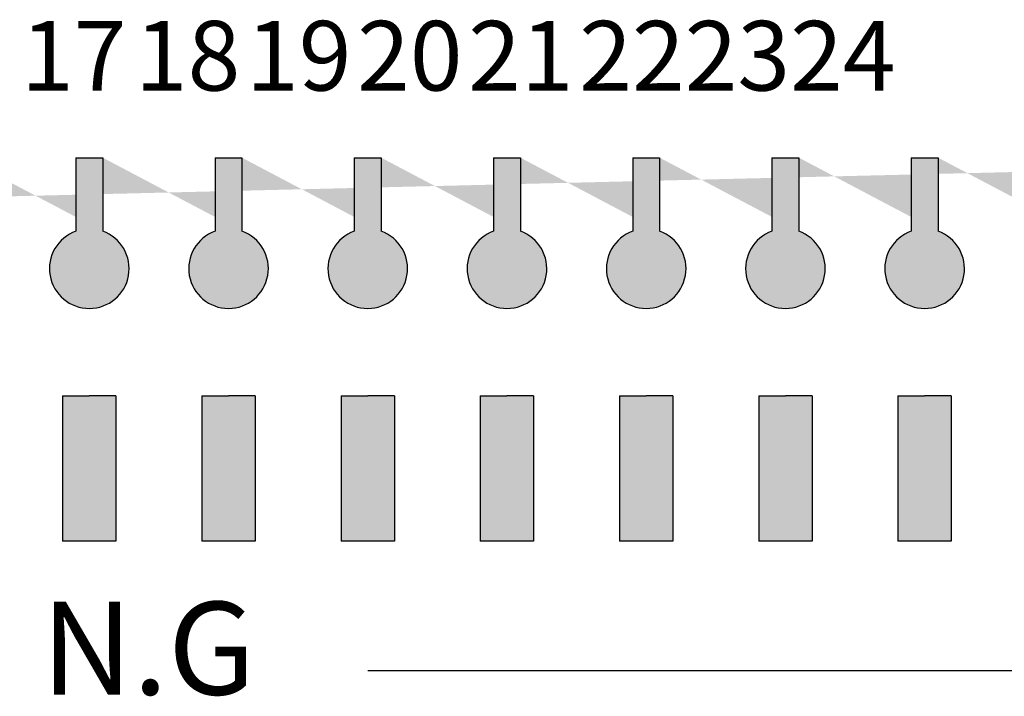
# Model space of a CAD drawing. Units: inches. Extents: x 48 to 578, y 19 to 417.
# Drawn here: x 273 to 278, y 131 to 134 of the extents above; entities that cross this region are included whole.
import ezdxf

# ---------------------------------------------------------------- set-up
doc = ezdxf.new("R2010")
doc.units = ezdxf.units.IN
doc.header["$MEASUREMENT"] = 0
doc.styles.add('SIMPLEX', font='SIMPLEX.shx', dxfattribs={"oblique": 7})

# ---------------------------------------------------------------- blocks, each defined once
blk = doc.blocks.new('SC-6224 FRONT')
h = blk.add_hatch(color=256)
h.dxf.hatch_style = 1
h.paths.add_polyline_path([(-106.7355519559254, 34.95328850260489), (-107.8846672211052, 34.95328850260489), (-107.8846672211052, 38.08780700368629), (-107.3101095885153, 38.08780700368629), (-106.7355519559254, 38.08780700368629)])
h.paths.add_polyline_path([(-104.8846672211052, 38.08780700368629), (-104.3101095885153, 38.08780700368629), (-103.7355519559254, 38.08780700368629), (-103.7355519559254, 34.95328850260489), (-104.8846672211052, 34.95328850260489)])
h.paths.add_polyline_path([(-109.7355519559254, 38.08780700368629), (-109.7355519559254, 34.95328850260489), (-110.8846672211052, 34.95328850260489), (-110.8846672211052, 38.08780700368629), (-110.3101095885153, 38.08780700368629)])
h.paths.add_polyline_path([(-112.7355519559254, 34.95328850260489), (-113.8846672211052, 34.95328850260489), (-113.8846672211052, 38.08780700368629), (-113.3101095885153, 38.08780700368629), (-112.7355519559254, 38.08780700368629)])
h.paths.add_polyline_path([(-115.7355519559254, 34.95328850260489), (-116.8846672211052, 34.95328850260489), (-116.8846672211052, 38.08780700368629), (-116.3101095885153, 38.08780700368629), (-115.7355519559254, 38.08780700368629)])
h.paths.add_polyline_path([(-118.7355519559254, 34.95328850260489), (-119.8846672211052, 34.95328850260489), (-119.8846672211052, 38.08780700368629), (-119.3101095885153, 38.08780700368629), (-118.7355519559254, 38.08780700368629)])
h.paths.add_polyline_path([(-121.7355519559254, 34.95328850260489), (-122.8846672211052, 34.95328850260489), (-122.8846672211052, 38.08780700368629), (-122.3101095885153, 38.08780700368629), (-121.7355519559254, 38.08780700368629)])
h.paths.add_polyline_path([(-124.7355519559254, 34.95328850260489), (-125.8846672211052, 34.95328850260489), (-125.8846672211052, 38.08780700368629), (-125.3101095885153, 38.08780700368629), (-124.7355519559254, 38.08780700368629)])
h.paths.add_polyline_path([(-127.7355519559254, 34.95328850260489), (-128.8846672211052, 34.95328850260489), (-128.8846672211052, 38.08780700368629), (-128.3101095885153, 38.08780700368629), (-127.7355519559254, 38.08780700368629)])
h.paths.add_polyline_path([(-130.7355519559254, 34.95328850260489), (-131.8846672211052, 34.95328850260489), (-131.8846672211052, 38.08780700368629), (-131.3101095885153, 38.08780700368629), (-130.7355519559254, 38.08780700368629)])
h.paths.add_polyline_path([(-133.7355519559254, 34.95328850260489), (-134.8846672211052, 34.95328850260489), (-134.8846672211052, 38.08780700368629), (-134.3101095885153, 38.08780700368629), (-133.7355519559254, 38.08780700368629)])
h.paths.add_polyline_path([(-136.7355519559254, 34.95328850260489), (-137.8846672211052, 34.95328850260489), (-137.8846672211052, 38.08780700368629), (-137.3101095885153, 38.08780700368629), (-136.7355519559254, 38.08780700368629)])
h.paths.add_polyline_path([(-139.7355519559254, 34.95328850260489), (-140.8846672211052, 34.95328850260489), (-140.8846672211052, 38.08780700368629), (-140.3101095885153, 38.08780700368629), (-139.7355519559254, 38.08780700368629)])
h.paths.add_polyline_path([(-142.7355519559254, 34.95328850260489), (-143.8846672211052, 34.95328850260489), (-143.8846672211052, 38.08780700368629), (-143.3101095885153, 38.08780700368629), (-142.7355519559254, 38.08780700368629)])
h.paths.add_polyline_path([(-145.7355519559254, 34.95328850260489), (-146.8846672211052, 34.95328850260489), (-146.8846672211052, 38.08780700368629), (-146.3101095885153, 38.08780700368629), (-145.7355519559254, 38.08780700368629)])
h.paths.add_polyline_path([(-148.7355519559254, 34.95328850260489), (-149.8846672211052, 34.95328850260489), (-149.8846672211052, 38.08780700368629), (-149.3101095885153, 38.08780700368629), (-148.7355519559254, 38.08780700368629)])
h.paths.add_polyline_path([(-151.7355519559254, 34.95328850260489), (-152.8846672211052, 34.95328850260489), (-152.8846672211052, 38.08780700368629), (-152.3101095885153, 38.08780700368629), (-151.7355519559254, 38.08780700368629)])
h.paths.add_polyline_path([(-154.7355519559254, 34.95328850260489), (-155.8846672211052, 34.95328850260489), (-155.8846672211052, 38.08780700368629), (-155.3101095885153, 38.08780700368629), (-154.7355519559254, 38.08780700368629)])
h.paths.add_polyline_path([(-157.7355519559254, 34.95328850260489), (-158.8846672211052, 34.95328850260489), (-158.8846672211052, 38.08780700368629), (-158.3101095885153, 38.08780700368629), (-157.7355519559254, 38.08780700368629)])
h.paths.add_polyline_path([(-160.7355519559254, 34.95328850260489), (-161.8846672211052, 34.95328850260489), (-161.8846672211052, 38.08780700368629), (-161.3101095885153, 38.08780700368629), (-160.7355519559254, 38.08780700368629)])
h.paths.add_polyline_path([(-163.7355519559254, 34.95328850260489), (-164.8846672211052, 34.95328850260489), (-164.8846672211052, 38.08780700368629), (-164.3101095885153, 38.08780700368629), (-163.7355519559254, 38.08780700368629)])
h.paths.add_polyline_path([(-166.7355519559254, 34.95328850260489), (-167.8846672211052, 34.95328850260489), (-167.8846672211052, 38.08780700368629), (-167.3101095885153, 38.08780700368629), (-166.7355519559254, 38.08780700368629)])
h.paths.add_polyline_path([(-169.7355519559254, 34.95328850260489), (-170.8846672211052, 34.95328850260489), (-170.8846672211052, 38.08780700368629), (-170.3101095885153, 38.08780700368629), (-169.7355519559254, 38.08780700368629)])
h.paths.add_polyline_path([(-172.7355519559254, 34.95328850260489), (-173.8846672211052, 34.95328850260489), (-173.8846672211052, 38.08780700368629), (-173.3101095885153, 38.08780700368629), (-172.7355519559254, 38.08780700368629)])
edge = h.paths.add_edge_path()
edge.add_line((-107.599501268674, 43.21637825128937), (-107.599501268674, 41.63371588634868))
edge.add_line((-104.0207179083567, 43.21637825128937), (-104.0207179083567, 41.63371588634868))
edge.add_line((-110.599501268674, 43.21637825128937), (-110.599501268674, 41.63371588634868))
edge.add_line((-104.599501268674, 43.21637825128937), (-104.599501268674, 41.63371588634868))
edge.add_line((-107.0207179083567, 43.21637825128937), (-107.0207179083567, 41.63371588634868))
edge.add_line((-113.599501268674, 43.21637825128937), (-113.599501268674, 41.63371588634868))
edge.add_line((-110.0207179083567, 43.21637825128937), (-110.0207179083567, 41.63371588634868))
edge.add_arc((-104.3101095885153, 40.825850135368), 0.8581343811738407, 109.7084146631796, 430.2915853368203)
edge.add_arc((-110.3101095885153, 40.825850135368), 0.8581343811738407, 109.7084146631796, 430.2915853368203)
edge.add_arc((-113.3101095885153, 40.825850135368), 0.8581343811738407, 109.7084146631796, 430.2915853368203)
edge.add_line((-113.0207179083567, 43.21637825128937), (-113.0207179083567, 41.63371588634868))
edge.add_arc((-107.3101095885153, 40.825850135368), 0.8581343811738407, 109.7084146631796, 430.2915853368203)
edge.add_line((-116.0207179083567, 43.21637825128937), (-116.0207179083567, 41.63371588634868))
edge.add_line((-116.599501268674, 43.21637825128937), (-116.599501268674, 41.63371588634868))
edge.add_arc((-116.3101095885153, 40.825850135368), 0.8581343811738407, 109.7084146631796, 430.2915853368203)
edge.add_line((-119.0207179083567, 43.21637825128937), (-119.0207179083567, 41.63371588634868))
edge.add_line((-119.599501268674, 43.21637825128937), (-119.599501268674, 41.63371588634868))
edge.add_arc((-119.3101095885153, 40.825850135368), 0.8581343811738407, 109.7084146631796, 430.2915853368203)
edge.add_line((-122.0207179083567, 43.21637825128937), (-122.0207179083567, 41.63371588634868))
edge.add_line((-122.599501268674, 43.21637825128937), (-122.599501268674, 41.63371588634868))
edge.add_arc((-122.3101095885153, 40.825850135368), 0.8581343811738407, 109.7084146631796, 430.2915853368203)
edge.add_line((-125.0207179083567, 43.21637825128937), (-125.0207179083567, 41.63371588634868))
edge.add_line((-125.599501268674, 43.21637825128937), (-125.599501268674, 41.63371588634868))
edge.add_arc((-125.3101095885153, 40.825850135368), 0.8581343811738407, 109.7084146631796, 430.2915853368203)
edge.add_line((-128.0207179083567, 43.21637825128937), (-128.0207179083567, 41.63371588634868))
edge.add_line((-128.599501268674, 43.21637825128937), (-128.599501268674, 41.63371588634868))
edge.add_arc((-128.3101095885153, 40.825850135368), 0.8581343811738407, 109.7084146631796, 430.2915853368203)
edge.add_line((-131.0207179083567, 43.21637825128937), (-131.0207179083567, 41.63371588634868))
edge.add_line((-131.599501268674, 43.21637825128937), (-131.599501268674, 41.63371588634868))
edge.add_arc((-131.3101095885153, 40.825850135368), 0.8581343811738407, 109.7084146631796, 430.2915853368203)
edge.add_line((-134.0207179083567, 43.21637825128937), (-134.0207179083567, 41.63371588634868))
edge.add_line((-134.599501268674, 43.21637825128937), (-134.599501268674, 41.63371588634868))
edge.add_arc((-134.3101095885153, 40.825850135368), 0.8581343811738407, 109.7084146631796, 430.2915853368203)
edge.add_line((-137.0207179083567, 43.21637825128937), (-137.0207179083567, 41.63371588634868))
edge.add_line((-137.599501268674, 43.21637825128937), (-137.599501268674, 41.63371588634868))
edge.add_arc((-137.3101095885153, 40.825850135368), 0.8581343811738407, 109.7084146631796, 430.2915853368203)
edge.add_line((-140.0207179083567, 43.21637825128937), (-140.0207179083567, 41.63371588634868))
edge.add_line((-140.599501268674, 43.21637825128937), (-140.599501268674, 41.63371588634868))
edge.add_arc((-140.3101095885153, 40.825850135368), 0.8581343811738407, 109.7084146631796, 430.2915853368203)
edge.add_line((-143.0207179083567, 43.21637825128937), (-143.0207179083567, 41.63371588634868))
edge.add_line((-143.599501268674, 43.21637825128937), (-143.599501268674, 41.63371588634868))
edge.add_arc((-143.3101095885153, 40.825850135368), 0.8581343811738407, 109.7084146631796, 430.2915853368203)
edge.add_line((-146.0207179083567, 43.21637825128937), (-146.0207179083567, 41.63371588634868))
edge.add_line((-146.599501268674, 43.21637825128937), (-146.599501268674, 41.63371588634868))
edge.add_arc((-146.3101095885153, 40.825850135368), 0.8581343811738407, 109.7084146631796, 430.2915853368203)
edge.add_line((-149.0207179083567, 43.21637825128937), (-149.0207179083567, 41.63371588634868))
edge.add_line((-149.599501268674, 43.21637825128937), (-149.599501268674, 41.63371588634868))
edge.add_arc((-149.3101095885153, 40.825850135368), 0.8581343811738407, 109.7084146631796, 430.2915853368203)
edge.add_line((-152.0207179083567, 43.21637825128937), (-152.0207179083567, 41.63371588634868))
edge.add_line((-152.599501268674, 43.21637825128937), (-152.599501268674, 41.63371588634868))
edge.add_arc((-152.3101095885153, 40.825850135368), 0.8581343811738407, 109.7084146631796, 430.2915853368203)
edge.add_line((-155.0207179083567, 43.21637825128937), (-155.0207179083567, 41.63371588634868))
edge.add_line((-155.599501268674, 43.21637825128937), (-155.599501268674, 41.63371588634868))
edge.add_arc((-155.3101095885153, 40.825850135368), 0.8581343811738407, 109.7084146631796, 430.2915853368203)
edge.add_line((-158.0207179083567, 43.21637825128937), (-158.0207179083567, 41.63371588634868))
edge.add_line((-158.599501268674, 43.21637825128937), (-158.599501268674, 41.63371588634868))
edge.add_arc((-158.3101095885153, 40.825850135368), 0.8581343811738407, 109.7084146631796, 430.2915853368203)
edge.add_line((-161.0207179083567, 43.21637825128937), (-161.0207179083567, 41.63371588634868))
edge.add_line((-161.599501268674, 43.21637825128937), (-161.599501268674, 41.63371588634868))
edge.add_arc((-161.3101095885153, 40.825850135368), 0.8581343811738407, 109.7084146631796, 430.2915853368203)
edge.add_line((-164.0207179083567, 43.21637825128937), (-164.0207179083567, 41.63371588634868))
edge.add_line((-164.599501268674, 43.21637825128937), (-164.599501268674, 41.63371588634868))
edge.add_arc((-164.3101095885153, 40.825850135368), 0.8581343811738407, 109.7084146631796, 430.2915853368203)
edge.add_line((-167.0207179083567, 43.21637825128937), (-167.0207179083567, 41.63371588634868))
edge.add_line((-167.599501268674, 43.21637825128937), (-167.599501268674, 41.63371588634868))
edge.add_arc((-167.3101095885153, 40.825850135368), 0.8581343811738407, 109.7084146631796, 430.2915853368203)
edge.add_line((-170.0207179083567, 43.21637825128937), (-170.0207179083567, 41.63371588634868))
edge.add_line((-170.599501268674, 43.21637825128937), (-170.599501268674, 41.63371588634868))
edge.add_arc((-170.3101095885153, 40.825850135368), 0.8581343811738407, 109.7084146631796, 430.2915853368203)
edge.add_line((-173.0207179083567, 43.21637825128937), (-173.0207179083567, 41.63371588634868))
edge.add_line((-173.599501268674, 43.21637825128937), (-173.599501268674, 41.63371588634868))
edge.add_arc((-173.3101095885153, 40.825850135368), 0.8581343811738407, 109.7084146631774, 430.2915853368226)
h = blk.add_hatch(color=256)
h.dxf.hatch_style = 1
edge = h.paths.add_edge_path()
edge.add_line((-104.599501268674, 43.21637825128937), (-104.0207179083567, 43.21637825128937))
edge.add_line((-104.0207179083567, 43.21637825128937), (-104.0207179083567, 41.63371588634868))
edge.add_arc((-104.3101095885153, 40.825850135368), 0.8581343811738407, -250.29158533682028, 70.29158533682028, ccw=False)
edge.add_line((-104.599501268674, 41.63371588634868), (-104.599501268674, 43.21637825128937))
edge = h.paths.add_edge_path()
edge.add_line((-107.599501268674, 43.21637825128937), (-107.599501268674, 41.63371588634868))
edge.add_arc((-107.3101095885153, 40.825850135368), 0.8581343811738407, 109.7084146631796, 430.2915853368203)
edge.add_line((-107.0207179083567, 41.63371588634868), (-107.0207179083567, 43.21637825128937))
edge.add_line((-107.0207179083567, 43.21637825128937), (-107.599501268674, 43.21637825128937))
edge = h.paths.add_edge_path()
edge.add_line((-110.599501268674, 43.21637825128937), (-110.599501268674, 41.63371588634868))
edge.add_arc((-110.3101095885153, 40.825850135368), 0.8581343811738407, 109.7084146631796, 430.2915853368203)
edge.add_line((-110.0207179083567, 41.63371588634868), (-110.0207179083567, 43.21637825128937))
edge.add_line((-110.0207179083567, 43.21637825128937), (-110.599501268674, 43.21637825128937))
edge = h.paths.add_edge_path()
edge.add_line((-113.599501268674, 43.21637825128937), (-113.599501268674, 41.63371588634868))
edge.add_arc((-113.3101095885153, 40.825850135368), 0.8581343811738407, 109.7084146631796, 430.2915853368203)
edge.add_line((-113.0207179083567, 41.63371588634868), (-113.0207179083567, 43.21637825128937))
edge.add_line((-113.0207179083567, 43.21637825128937), (-113.599501268674, 43.21637825128937))
edge = h.paths.add_edge_path()
edge.add_line((-116.599501268674, 43.21637825128937), (-116.0207179083567, 43.21637825128937))
edge.add_line((-116.0207179083567, 43.21637825128937), (-116.0207179083567, 41.63371588634868))
edge.add_arc((-116.3101095885153, 40.825850135368), 0.8581343811738407, -250.29158533682028, 70.29158533682028, ccw=False)
edge.add_line((-116.599501268674, 41.63371588634868), (-116.599501268674, 43.21637825128937))
edge = h.paths.add_edge_path()
edge.add_line((-119.599501268674, 43.21637825128937), (-119.0207179083567, 43.21637825128937))
edge.add_line((-119.0207179083567, 43.21637825128937), (-119.0207179083567, 41.63371588634868))
edge.add_arc((-119.3101095885153, 40.825850135368), 0.8581343811738407, -250.29158533682028, 70.29158533682028, ccw=False)
edge.add_line((-119.599501268674, 41.63371588634868), (-119.599501268674, 43.21637825128937))
edge = h.paths.add_edge_path()
edge.add_line((-122.599501268674, 43.21637825128937), (-122.0207179083567, 43.21637825128937))
edge.add_line((-122.0207179083567, 43.21637825128937), (-122.0207179083567, 41.63371588634868))
edge.add_arc((-122.3101095885153, 40.825850135368), 0.8581343811738407, -250.29158533682028, 70.29158533682028, ccw=False)
edge.add_line((-122.599501268674, 41.63371588634868), (-122.599501268674, 43.21637825128937))
edge = h.paths.add_edge_path()
edge.add_line((-125.599501268674, 43.21637825128937), (-125.0207179083567, 43.21637825128937))
edge.add_line((-125.0207179083567, 43.21637825128937), (-125.0207179083567, 41.63371588634868))
edge.add_arc((-125.3101095885153, 40.825850135368), 0.8581343811738407, -250.29158533682028, 70.29158533682028, ccw=False)
edge.add_line((-125.599501268674, 41.63371588634868), (-125.599501268674, 43.21637825128937))
edge = h.paths.add_edge_path()
edge.add_line((-128.599501268674, 43.21637825128937), (-128.0207179083567, 43.21637825128937))
edge.add_line((-128.0207179083567, 43.21637825128937), (-128.0207179083567, 41.63371588634868))
edge.add_arc((-128.3101095885153, 40.825850135368), 0.8581343811738407, -250.29158533682028, 70.29158533682028, ccw=False)
edge.add_line((-128.599501268674, 41.63371588634868), (-128.599501268674, 43.21637825128937))
edge = h.paths.add_edge_path()
edge.add_line((-131.599501268674, 43.21637825128937), (-131.0207179083567, 43.21637825128937))
edge.add_line((-131.0207179083567, 43.21637825128937), (-131.0207179083567, 41.63371588634868))
edge.add_arc((-131.3101095885153, 40.825850135368), 0.8581343811738407, -250.29158533682028, 70.29158533682028, ccw=False)
edge.add_line((-131.599501268674, 41.63371588634868), (-131.599501268674, 43.21637825128937))
edge = h.paths.add_edge_path()
edge.add_line((-134.599501268674, 43.21637825128937), (-134.0207179083567, 43.21637825128937))
edge.add_line((-134.0207179083567, 43.21637825128937), (-134.0207179083567, 41.63371588634868))
edge.add_arc((-134.3101095885153, 40.825850135368), 0.8581343811738407, -250.29158533682028, 70.29158533682028, ccw=False)
edge.add_line((-134.599501268674, 41.63371588634868), (-134.599501268674, 43.21637825128937))
edge = h.paths.add_edge_path()
edge.add_line((-137.599501268674, 43.21637825128937), (-137.0207179083567, 43.21637825128937))
edge.add_line((-137.0207179083567, 43.21637825128937), (-137.0207179083567, 41.63371588634868))
edge.add_arc((-137.3101095885153, 40.825850135368), 0.8581343811738407, -250.29158533682028, 70.29158533682028, ccw=False)
edge.add_line((-137.599501268674, 41.63371588634868), (-137.599501268674, 43.21637825128937))
edge = h.paths.add_edge_path()
edge.add_line((-140.599501268674, 43.21637825128937), (-140.0207179083567, 43.21637825128937))
edge.add_line((-140.0207179083567, 43.21637825128937), (-140.0207179083567, 41.63371588634868))
edge.add_arc((-140.3101095885153, 40.825850135368), 0.8581343811738407, -250.29158533682028, 70.29158533682028, ccw=False)
edge.add_line((-140.599501268674, 41.63371588634868), (-140.599501268674, 43.21637825128937))
edge = h.paths.add_edge_path()
edge.add_line((-143.599501268674, 43.21637825128937), (-143.0207179083567, 43.21637825128937))
edge.add_line((-143.0207179083567, 43.21637825128937), (-143.0207179083567, 41.63371588634868))
edge.add_arc((-143.3101095885153, 40.825850135368), 0.8581343811738407, -250.29158533682028, 70.29158533682028, ccw=False)
edge.add_line((-143.599501268674, 41.63371588634868), (-143.599501268674, 43.21637825128937))
edge = h.paths.add_edge_path()
edge.add_line((-146.599501268674, 43.21637825128937), (-146.0207179083567, 43.21637825128937))
edge.add_line((-146.0207179083567, 43.21637825128937), (-146.0207179083567, 41.63371588634868))
edge.add_arc((-146.3101095885153, 40.825850135368), 0.8581343811738407, -250.29158533682028, 70.29158533682028, ccw=False)
edge.add_line((-146.599501268674, 41.63371588634868), (-146.599501268674, 43.21637825128937))
edge = h.paths.add_edge_path()
edge.add_line((-149.599501268674, 43.21637825128937), (-149.0207179083567, 43.21637825128937))
edge.add_line((-149.0207179083567, 43.21637825128937), (-149.0207179083567, 41.63371588634868))
edge.add_arc((-149.3101095885153, 40.825850135368), 0.8581343811738407, -250.29158533682028, 70.29158533682028, ccw=False)
edge.add_line((-149.599501268674, 41.63371588634868), (-149.599501268674, 43.21637825128937))
edge = h.paths.add_edge_path()
edge.add_line((-152.599501268674, 43.21637825128937), (-152.0207179083567, 43.21637825128937))
edge.add_line((-152.0207179083567, 43.21637825128937), (-152.0207179083567, 41.63371588634868))
edge.add_arc((-152.3101095885153, 40.825850135368), 0.8581343811738407, -250.29158533682028, 70.29158533682028, ccw=False)
edge.add_line((-152.599501268674, 41.63371588634868), (-152.599501268674, 43.21637825128937))
edge = h.paths.add_edge_path()
edge.add_line((-155.599501268674, 43.21637825128937), (-155.0207179083567, 43.21637825128937))
edge.add_line((-155.0207179083567, 43.21637825128937), (-155.0207179083567, 41.63371588634868))
edge.add_arc((-155.3101095885153, 40.825850135368), 0.8581343811738407, -250.29158533682028, 70.29158533682028, ccw=False)
edge.add_line((-155.599501268674, 41.63371588634868), (-155.599501268674, 43.21637825128937))
edge = h.paths.add_edge_path()
edge.add_line((-158.599501268674, 43.21637825128937), (-158.0207179083567, 43.21637825128937))
edge.add_line((-158.0207179083567, 43.21637825128937), (-158.0207179083567, 41.63371588634868))
edge.add_arc((-158.3101095885153, 40.825850135368), 0.8581343811738407, -250.29158533682028, 70.29158533682028, ccw=False)
edge.add_line((-158.599501268674, 41.63371588634868), (-158.599501268674, 43.21637825128937))
edge = h.paths.add_edge_path()
edge.add_line((-161.599501268674, 43.21637825128937), (-161.0207179083567, 43.21637825128937))
edge.add_line((-161.0207179083567, 43.21637825128937), (-161.0207179083567, 41.63371588634868))
edge.add_arc((-161.3101095885153, 40.825850135368), 0.8581343811738407, -250.29158533682028, 70.29158533682028, ccw=False)
edge.add_line((-161.599501268674, 41.63371588634868), (-161.599501268674, 43.21637825128937))
edge = h.paths.add_edge_path()
edge.add_line((-164.599501268674, 43.21637825128937), (-164.0207179083567, 43.21637825128937))
edge.add_line((-164.0207179083567, 43.21637825128937), (-164.0207179083567, 41.63371588634868))
edge.add_arc((-164.3101095885153, 40.825850135368), 0.8581343811738407, -250.29158533682028, 70.29158533682028, ccw=False)
edge.add_line((-164.599501268674, 41.63371588634868), (-164.599501268674, 43.21637825128937))
edge = h.paths.add_edge_path()
edge.add_line((-167.599501268674, 43.21637825128937), (-167.0207179083567, 43.21637825128937))
edge.add_line((-167.0207179083567, 43.21637825128937), (-167.0207179083567, 41.63371588634868))
edge.add_arc((-167.3101095885153, 40.825850135368), 0.8581343811738407, -250.29158533682028, 70.29158533682028, ccw=False)
edge.add_line((-167.599501268674, 41.63371588634868), (-167.599501268674, 43.21637825128937))
edge = h.paths.add_edge_path()
edge.add_line((-170.599501268674, 43.21637825128937), (-170.0207179083567, 43.21637825128937))
edge.add_line((-170.0207179083567, 43.21637825128937), (-170.0207179083567, 41.63371588634868))
edge.add_arc((-170.3101095885153, 40.825850135368), 0.8581343811738407, -250.29158533682028, 70.29158533682028, ccw=False)
edge.add_line((-170.599501268674, 41.63371588634868), (-170.599501268674, 43.21637825128937))
edge = h.paths.add_edge_path()
edge.add_line((-173.599501268674, 43.21637825128937), (-173.0207179083567, 43.21637825128937))
edge.add_line((-173.0207179083567, 43.21637825128937), (-173.0207179083567, 41.63371588634868))
edge.add_arc((-173.3101095885153, 40.825850135368), 0.8581343811738407, -250.29158533682255, 70.2915853368225, ccw=False)
edge.add_line((-173.599501268674, 41.63371588634868), (-173.599501268674, 43.21637825128937))
for p, q in [((-140.599501268674, 43.21637825128937), (-140.599501268674, 41.63371588634868)), ((-140.599501268674, 43.21637825128937), (-140.0207179083567, 43.21637825128937)), ((-140.0207179083567, 43.21637825128937), (-140.0207179083567, 41.63371588634868)), ((-137.599501268674, 43.21637825128937), (-137.599501268674, 41.63371588634868)), ((-137.599501268674, 43.21637825128937), (-137.0207179083567, 43.21637825128937)), ((-137.0207179083567, 43.21637825128937), (-137.0207179083567, 41.63371588634868)), ((-134.599501268674, 43.21637825128937), (-134.599501268674, 41.63371588634868)), ((-134.599501268674, 43.21637825128937), (-134.0207179083567, 43.21637825128937)), ((-134.0207179083567, 43.21637825128937), (-134.0207179083567, 41.63371588634868)), ((-131.599501268674, 43.21637825128937), (-131.599501268674, 41.63371588634868)), ((-131.599501268674, 43.21637825128937), (-131.0207179083567, 43.21637825128937)), ((-131.0207179083567, 43.21637825128937), (-131.0207179083567, 41.63371588634868)), ((-128.599501268674, 43.21637825128937), (-128.599501268674, 41.63371588634868)), ((-128.599501268674, 43.21637825128937), (-128.0207179083567, 43.21637825128937)), ((-128.0207179083567, 43.21637825128937), (-128.0207179083567, 41.63371588634868)), ((-125.599501268674, 43.21637825128937), (-125.599501268674, 41.63371588634868)), ((-125.599501268674, 43.21637825128937), (-125.0207179083567, 43.21637825128937)), ((-125.0207179083567, 43.21637825128937), (-125.0207179083567, 41.63371588634868)), ((-122.599501268674, 43.21637825128937), (-122.0207179083567, 43.21637825128937)), ((-122.599501268674, 43.21637825128937), (-122.599501268674, 41.63371588634868)), ((-122.0207179083567, 43.21637825128937), (-122.0207179083567, 41.63371588634868)), ((-140.8846672211052, 38.08780700368629), (-140.8846672211052, 34.95328850260489)), ((-140.8846672211052, 38.08780700368629), (-140.3101095885153, 38.08780700368629)), ((-139.7355519559254, 38.08780700368629), (-140.3101095885153, 38.08780700368629)), ((-139.7355519559254, 38.08780700368629), (-139.7355519559254, 34.95328850260489)), ((-137.8846672211052, 38.08780700368629), (-137.8846672211052, 34.95328850260489)), ((-137.8846672211052, 38.08780700368629), (-137.3101095885153, 38.08780700368629)), ((-136.7355519559254, 38.08780700368629), (-137.3101095885153, 38.08780700368629)), ((-136.7355519559254, 38.08780700368629), (-136.7355519559254, 34.95328850260489)), ((-134.8846672211052, 38.08780700368629), (-134.8846672211052, 34.95328850260489)), ((-134.8846672211052, 38.08780700368629), (-134.3101095885153, 38.08780700368629)), ((-133.7355519559254, 38.08780700368629), (-134.3101095885153, 38.08780700368629)), ((-133.7355519559254, 38.08780700368629), (-133.7355519559254, 34.95328850260489)), ((-131.8846672211052, 38.08780700368629), (-131.8846672211052, 34.95328850260489)), ((-131.8846672211052, 38.08780700368629), (-131.3101095885153, 38.08780700368629)), ((-130.7355519559254, 38.08780700368629), (-131.3101095885153, 38.08780700368629)), ((-130.7355519559254, 38.08780700368629), (-130.7355519559254, 34.95328850260489)), ((-128.8846672211052, 38.08780700368629), (-128.8846672211052, 34.95328850260489)), ((-128.8846672211052, 38.08780700368629), (-128.3101095885153, 38.08780700368629)), ((-127.7355519559254, 38.08780700368629), (-128.3101095885153, 38.08780700368629)), ((-127.7355519559254, 38.08780700368629), (-127.7355519559254, 34.95328850260489)), ((-125.8846672211052, 38.08780700368629), (-125.3101095885153, 38.08780700368629)), ((-125.8846672211052, 38.08780700368629), (-125.8846672211052, 34.95328850260489)), ((-124.7355519559254, 38.08780700368629), (-125.3101095885153, 38.08780700368629)), ((-124.7355519559254, 38.08780700368629), (-124.7355519559254, 34.95328850260489)), ((-122.8846672211052, 38.08780700368629), (-122.3101095885153, 38.08780700368629)), ((-122.8846672211052, 38.08780700368629), (-122.8846672211052, 34.95328850260489)), ((-121.7355519559254, 38.08780700368629), (-122.3101095885153, 38.08780700368629)), ((-121.7355519559254, 38.08780700368629), (-121.7355519559254, 34.95328850260489)), ((-139.7355519559254, 34.95328850260489), (-140.8846672211052, 34.95328850260489)), ((-136.7355519559254, 34.95328850260489), (-137.8846672211052, 34.95328850260489)), ((-133.7355519559254, 34.95328850260489), (-134.8846672211052, 34.95328850260489)), ((-130.7355519559254, 34.95328850260489), (-131.8846672211052, 34.95328850260489)), ((-127.7355519559254, 34.95328850260489), (-128.8846672211052, 34.95328850260489)), ((-124.7355519559254, 34.95328850260489), (-125.8846672211052, 34.95328850260489)), ((-121.7355519559254, 34.95328850260489), (-122.8846672211052, 34.95328850260489)), ((-101.6557058770735, 32.16134648066804), (-134.3101095885153, 32.16134648066804))]:
    blk.add_line(p, q)
for centre in [(-140.3101095885153, 40.825850135368), (-137.3101095885153, 40.825850135368), (-134.3101095885153, 40.825850135368), (-131.3101095885153, 40.825850135368), (-128.3101095885153, 40.825850135368), (-125.3101095885153, 40.825850135368), (-122.3101095885153, 40.825850135368)]:
    blk.add_arc(centre, 0.8581343811738407, 109.7084146631796, 70.29158533682038)
at = {"color": 7, "linetype": 'Continuous', "width": 1106.440436327042, "attachment_point": 1, "style": 'SIMPLEX'}
for s, insert, char_height in [('1 {\\H0.13333x; }2 {\\H0.13333x; }3 {\\H0.13333x;  }4 {\\H0.13333x; }5 {\\H0.13333x;  }6 7 {\\H0.13333x;  }8 9{\\H0.13333x;       }10{\\H0.13333x;   }11{\\H0.13333x;   }12{\\H0.13333x;  }13{\\H0.13333x;   }14{\\H0.13333x;  }15{\\H0.13333x;  }16{\\H0.13333x;   }17{\\H0.13333x;   }18{\\H0.13333x;  }19{\\H0.13333x;  }20{\\H0.13333x;  }21{\\H0.13333x;  }222324 ', (-173.6489673428268, 46.1623402454627), 1.5), ('N.G', (-141.3459263557138, 33.64807868342109), 2)]:
    blk.add_mtext(s, dxfattribs=dict(at, insert=insert, char_height=char_height))

msp = doc.modelspace()

# ---------------------------------------------------------------- block references
at = {"xscale": 0.2, "yscale": 0.2, "zscale": 0.2}
msp.add_blockref('SC-6224 FRONT', (301.7194592060339, 124.5601638054052), dxfattribs=at)

doc.saveas('drawing.dxf')
